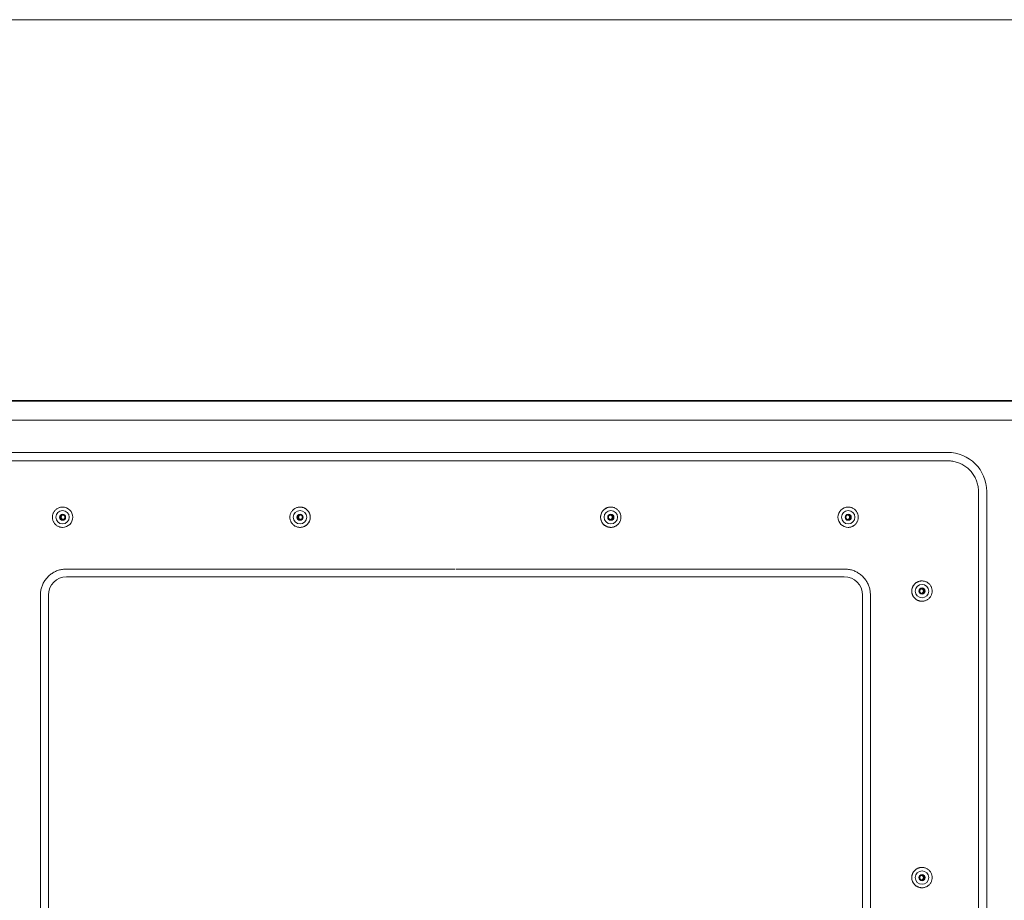
# Model space of a CAD drawing. Units: inches. Extents: x -271 to 349, y -137 to 137.
# Drawn here: x -120 to -107, y -99 to -87 of the extents above; entities that cross this region are included whole.
import ezdxf

# ---------------------------------------------------------------- set-up
doc = ezdxf.new("R2010")
doc.units = ezdxf.units.IN
doc.header["$MEASUREMENT"] = 0
doc.layers.add('Unnamed [1.1]', color=7, linetype='Continuous', lineweight=0)
doc.layers.add('Unnamed [1]', color=7, linetype='Continuous', lineweight=0)

msp = doc.modelspace()

# ---------------------------------------------------------------- linework, layer by layer
at = {"layer": 'Unnamed [1.1]', "color": 18, "linetype": 'Continuous', "lineweight": 0, "true_color": 0x000000}
for p, q in [((-113.9856683, -92.5612738), (-120.5033812, -92.5612738)), ((-107.4467627, -92.5612738), (-113.9649808, -92.5612738)), ((-113.980326, -92.6739889), (-120.5069416, -92.6739889)), ((-107.4432023, -92.6739889), (-113.9703231, -92.6739889)), ((-107.038121, -106.1430925), (-107.038121, -93.0790925)), ((-106.9289724, -106.1430925), (-106.9289724, -93.0790925)), ((-119.1835384, -93.2860975), (-119.1841812, -93.2860975)), ((-116.0341702, -93.2860975), (-116.034811, -93.2860975)), ((-111.915205, -93.2860975), (-111.9145641, -93.2860975)), ((-108.7671099, -93.2860975), (-108.766468, -93.2860975)), ((-119.216085, -93.4210971), (-119.2035324, -93.4200971)), ((-116.0667157, -93.4210971), (-116.0541631, -93.4200971)), ((-119.1841812, -93.5560979), (-119.1835384, -93.5560979)), ((-116.034811, -93.5560979), (-116.0341702, -93.5560979)), ((-111.9145641, -93.5560979), (-111.915205, -93.5560979)), ((-108.766468, -93.5560979), (-108.7671099, -93.5560979)), ((-119.1330169, -94.108196), (-113.980326, -94.108196)), ((-108.816127, -94.108196), (-113.9703231, -94.108196)), ((-119.1313414, -94.2114777), (-113.98284, -94.2114777)), ((-113.967809, -94.2114777), (-108.8178025, -94.2114777)), ((-107.7880335, -94.266097), (-107.7873917, -94.266097)), ((-119.4778945, -104.7700925), (-119.4778945, -94.4530925)), ((-119.3729429, -94.4530925), (-119.3729429, -104.7700925)), ((-108.576201, -104.7700925), (-108.576201, -94.4530925)), ((-108.4712495, -94.4530925), (-108.4712495, -104.7700925)), ((-107.7873917, -94.5360975), (-107.7880335, -94.5360975)), ((-107.7880335, -98.0660972), (-107.7873917, -98.0660972)), ((-107.7873917, -98.3360967), (-107.7880335, -98.3360967))]:
    msp.add_line(p, q, dxfattribs=at)
at = {"layer": 'Unnamed [1.1]', "color": 18, "linetype": 'Continuous', "lineweight": 0, "true_color": 0x000000, "extrusion": (0, 0, -1)}
for points in [[(107.038121, -93.0790925), (107.0384399, -93.0630123), (107.039392, -93.047015), (107.0409702, -93.0311178), (107.0431674, -93.0153375), (107.0459767, -92.9996913), (107.049391, -92.984196), (107.0534032, -92.9688688), (107.0580062, -92.9537266), (107.0631931, -92.9387864), (107.0689568, -92.9240652), (107.0752902, -92.90958), (107.0821863, -92.8953479), (107.0896381, -92.8813858), (107.0976385, -92.8677108), (107.1061804, -92.8543398), (107.1152568, -92.8412899), (107.1248606, -92.8285781), (107.1349849, -92.8162213), (107.1456226, -92.8042366), (107.1567665, -92.792641), (107.1683615, -92.7814964), (107.1803455, -92.7708582), (107.1927016, -92.7607334), (107.2054128, -92.751129), (107.218462, -92.7420521), (107.2318322, -92.7335097), (107.2455065, -92.7255089), (107.2594678, -92.7180567), (107.2736991, -92.7111602), (107.2881835, -92.7048265), (107.3029039, -92.6990625), (107.3178433, -92.6938753), (107.3329847, -92.689272), (107.3483111, -92.6852596), (107.3638055, -92.6818451), (107.3794509, -92.6790357), (107.3952303, -92.6768383), (107.4111266, -92.67526), (107.427123, -92.6743079), (107.4432023, -92.6739889)], [(115.8991928, -93.4210977), (115.8994582, -93.414475), (115.9000385, -93.4078674), (115.9009292, -93.4012904), (115.9021259, -93.3947595), (115.9036242, -93.3882903), (115.9054195, -93.3818983), (115.9075073, -93.3755989), (115.9098833, -93.3694078), (115.9125429, -93.3633404), (115.9154816, -93.3574123), (115.918695, -93.351639), (115.9221787, -93.346036), (115.9259281, -93.3406188), (115.9299387, -93.3354029), (115.9342062, -93.3304039), (115.938726, -93.3256373), (115.9434918, -93.3211167), (115.9484899, -93.3168486), (115.9537049, -93.3128373), (115.9591211, -93.3090873), (115.9647232, -93.305603), (115.9704955, -93.3023891), (115.9764226, -93.2994499), (115.982489, -93.2967898), (115.988679, -93.2944135), (115.9949773, -93.2923253), (116.0013682, -93.2905297), (116.0078363, -93.2890312), (116.0143661, -93.2878343), (116.020942, -93.2869433), (116.0275485, -93.2863629), (116.0341702, -93.2860975)], [(111.9145641, -93.5560971), (111.9057208, -93.5557935), (111.8969217, -93.5548931), (111.8882018, -93.5534111), (111.8795962, -93.5513629), (111.8711398, -93.5487638), (111.8628679, -93.545629), (111.8548153, -93.5419741), (111.8470172, -93.5378141), (111.8395085, -93.5331646), (111.8323244, -93.5280408), (111.8254999, -93.5224579), (111.81907, -93.5164314), (111.8130664, -93.50998), (111.8075073, -93.503136), (111.8024077, -93.4959351), (111.7977824, -93.4884132), (111.7936463, -93.4806059), (111.7900143, -93.472549), (111.7869013, -93.4642782), (111.7843221, -93.4558293), (111.7822917, -93.4472381), (111.7808249, -93.4385402), (111.7799367, -93.4297715), (111.7796418, -93.4209677), (111.7799503, -93.4121644), (111.7808519, -93.4033976), (111.7823315, -93.3947029), (111.784374, -93.3861161), (111.7869643, -93.3776731), (111.7900872, -93.3694094), (111.7937275, -93.361361), (111.7978702, -93.3535635), (111.8025001, -93.3460527), (111.8076021, -93.3388645), (111.8131609, -93.3320345), (111.8191616, -93.3255985), (111.8255858, -93.3195889), (111.8324021, -93.3140239), (111.8395763, -93.3089183), (111.8470738, -93.3042872), (111.8548603, -93.3001452), (111.8629013, -93.2965073), (111.8711624, -93.2933883), (111.8796092, -93.2908031), (111.8882071, -93.2887665), (111.8969219, -93.2872934), (111.905719, -93.2863986), (111.9145641, -93.2860971)], [(108.766468, -93.5560971), (108.7576247, -93.5557935), (108.7488256, -93.5548931), (108.7401057, -93.5534111), (108.7315001, -93.5513628), (108.7230438, -93.5487637), (108.7147718, -93.545629), (108.7067193, -93.541974), (108.6989211, -93.5378141), (108.6914125, -93.5331646), (108.6842284, -93.5280407), (108.6774039, -93.5224579), (108.670974, -93.5164314), (108.6649704, -93.50998), (108.6594113, -93.503136), (108.6543117, -93.4959351), (108.6496864, -93.4884131), (108.6455503, -93.4806058), (108.6419183, -93.4725489), (108.6388053, -93.4642782), (108.6362262, -93.4558293), (108.6341958, -93.4472381), (108.632729, -93.4385402), (108.6318407, -93.4297715), (108.6315459, -93.4209676), (108.6318543, -93.4121644), (108.6327559, -93.4033976), (108.6342356, -93.3947029), (108.6362781, -93.3861161), (108.6388683, -93.3776731), (108.6419912, -93.3694094), (108.6456316, -93.361361), (108.6497742, -93.3535635), (108.6544041, -93.3460528), (108.6595061, -93.3388645), (108.665065, -93.3320345), (108.6710657, -93.3255986), (108.6774898, -93.3195889), (108.6843062, -93.3140239), (108.6914803, -93.3089184), (108.6989779, -93.3042872), (108.7067643, -93.3001452), (108.7148053, -93.2965073), (108.7230664, -93.2933883), (108.7315131, -93.2908031), (108.7401111, -93.2887665), (108.7488259, -93.2872934), (108.757623, -93.2863986), (108.7664681, -93.2860971)], [(119.1848412, -93.4523477), (119.1823944, -93.4522051), (119.1799686, -93.4518642), (119.1775765, -93.451333), (119.1752304, -93.4506198), (119.1729429, -93.4497326), (119.1707266, -93.4486796), (119.1685939, -93.4474688), (119.1665575, -93.4461084), (119.1646297, -93.4446065), (119.1628231, -93.4429712), (119.1611503, -93.4412106), (119.1596237, -93.4393329), (119.1582559, -93.4373461), (119.1570595, -93.4352584), (119.1560468, -93.4330779), (119.155228, -93.430814), (119.1546025, -93.428481), (119.1541677, -93.4260947), (119.1539205, -93.4236708), (119.1538581, -93.4212248), (119.1539776, -93.4187725), (119.154276, -93.4163296), (119.1547506, -93.4139117), (119.1553983, -93.4115344), (119.1562164, -93.4092136), (119.1572019, -93.4069648), (119.1583519, -93.4048037), (119.1596635, -93.402746), (119.1611339, -93.4008074), (119.1627601, -93.3990035), (119.1645372, -93.3973481), (119.1664516, -93.3958469), (119.1684878, -93.3945037), (119.1706301, -93.3933224), (119.1728631, -93.3923068), (119.175171, -93.3914607), (119.1775384, -93.3907879), (119.1799496, -93.3902923), (119.1823891, -93.3899776), (119.1848412, -93.3898477)], [(116.035471, -93.4523477), (116.0330242, -93.4522049), (116.0305986, -93.4518638), (116.0282065, -93.4513325), (116.0258606, -93.4506192), (116.0235732, -93.4497319), (116.021357, -93.4486788), (116.0192245, -93.447468), (116.0171881, -93.4461076), (116.0152605, -93.4446057), (116.0134541, -93.4429704), (116.0117814, -93.4412099), (116.0102549, -93.4393322), (116.0088873, -93.4373455), (116.0076909, -93.4352579), (116.0066783, -93.4330775), (116.0058595, -93.4308136), (116.0052342, -93.4284808), (116.0047994, -93.4260946), (116.0045522, -93.4236707), (116.0044898, -93.4212248), (116.0046093, -93.4187726), (116.0049077, -93.4163298), (116.0053822, -93.4139119), (116.0060299, -93.4115348), (116.0068479, -93.409214), (116.0078333, -93.4069653), (116.0089832, -93.4048043), (116.0102948, -93.4027467), (116.011765, -93.4008081), (116.0133911, -93.3990042), (116.015168, -93.3973488), (116.0170823, -93.3958476), (116.0191184, -93.3945044), (116.0212606, -93.3933231), (116.0234934, -93.3923074), (116.0258012, -93.3914613), (116.0281685, -93.3907884), (116.0305796, -93.3902926), (116.0330189, -93.3899778), (116.035471, -93.3898477)], [(115.8991928, -93.4210977), (115.8994582, -93.4277204), (115.9000385, -93.4343281), (115.9009293, -93.4409052), (115.9021261, -93.4474362), (115.9036244, -93.4539055), (115.9054198, -93.4602976), (115.9075077, -93.4665971), (115.9098837, -93.4727883), (115.9125434, -93.4788557), (115.9154822, -93.4847838), (115.9186956, -93.4905571), (115.9221793, -93.49616), (115.9259288, -93.5015769), (115.9299395, -93.5067924), (115.9342069, -93.511791), (115.9387267, -93.516557), (115.9434926, -93.5210768), (115.9484907, -93.5253442), (115.9537056, -93.5293547), (115.9591219, -93.5331038), (115.9647239, -93.5365872), (115.9704962, -93.5398003), (115.9764233, -93.5427389), (115.9824895, -93.5453984), (115.9886795, -93.5477745), (115.9949777, -93.5498627), (116.0013686, -93.5516585), (116.0078366, -93.5531576), (116.0143663, -93.5543555), (116.0209422, -93.5552478), (116.0275486, -93.5558301), (116.0341702, -93.5560979)], [(111.9201736, -93.3904829), (111.9181129, -93.3910371), (111.9161002, -93.3917334), (111.9141419, -93.3925652), (111.9122441, -93.393526), (111.9104131, -93.3946092), (111.9086551, -93.3958083), (111.9069764, -93.3971166), (111.9053831, -93.3985278), (111.9038815, -93.4000351), (111.9024777, -93.4016322), (111.9011782, -93.4033124), (111.8999889, -93.4050692), (111.8989163, -93.406896), (111.8979664, -93.4087863), (111.8971456, -93.4107335), (111.8964601, -93.4127312), (111.895916, -93.4147727), (111.8955196, -93.4168516), (111.8952772, -93.4189611), (111.8951949, -93.421095), (111.8952769, -93.4232287), (111.8955192, -93.4253381), (111.8959154, -93.4274167), (111.8964593, -93.4294579), (111.8971448, -93.4314552), (111.8979655, -93.4334021), (111.8989152, -93.435292), (111.8999878, -93.4371185), (111.9011769, -93.438875), (111.9024764, -93.440555), (111.90388, -93.442152), (111.9053815, -93.4436594), (111.9069747, -93.4450708), (111.9086533, -93.4463795), (111.9104111, -93.4475792), (111.9122418, -93.4486632), (111.9141393, -93.4496251), (111.9160973, -93.4504583), (111.9181095, -93.4511563), (111.9201698, -93.4517126)], [(108.7720766, -93.3904829), (108.7700159, -93.3910374), (108.7680033, -93.3917339), (108.7660451, -93.3925659), (108.7641474, -93.3935268), (108.7623165, -93.3946101), (108.7605586, -93.3958092), (108.75888, -93.3971176), (108.7572868, -93.3985288), (108.7557853, -93.4000362), (108.7543817, -93.4016333), (108.7530822, -93.4033135), (108.7518931, -93.4050703), (108.7508206, -93.4068971), (108.7498709, -93.4087874), (108.7490502, -93.4107346), (108.7483648, -93.4127323), (108.7478208, -93.4147738), (108.7474245, -93.4168526), (108.7471822, -93.4189623), (108.7471, -93.4210961), (108.7471821, -93.4232299), (108.7474244, -93.4253394), (108.7478207, -93.427418), (108.7483646, -93.4294592), (108.7490501, -93.4314565), (108.7498708, -93.4334034), (108.7508205, -93.4352933), (108.751893, -93.4371198), (108.7530821, -93.4388762), (108.7543816, -93.4405562), (108.7557851, -93.4421531), (108.7572866, -93.4436605), (108.7588797, -93.4450717), (108.7605582, -93.4463804), (108.762316, -93.44758), (108.7641467, -93.4486639), (108.7660441, -93.4496256), (108.7680021, -93.4504586), (108.7700144, -93.4511565), (108.7720747, -93.4517126)], [(108.816127, -94.108196), (108.8024374, -94.1084675), (108.7888185, -94.1092782), (108.7752846, -94.1106219), (108.7618504, -94.1124927), (108.7485303, -94.1148846), (108.7353387, -94.1177916), (108.7222901, -94.1212077), (108.709399, -94.1251268), (108.6966799, -94.1295431), (108.6841473, -94.1344504), (108.6718157, -94.1398429), (108.6596994, -94.1457144), (108.647813, -94.152059), (108.6361711, -94.1588707), (108.6247879, -94.1661435), (108.6136781, -94.1738714), (108.6028561, -94.1820484), (108.5923364, -94.1906684), (108.5821335, -94.1997256), (108.5722618, -94.2092138), (108.562774, -94.2190861), (108.5537174, -94.2292896), (108.5450978, -94.2398099), (108.5369212, -94.2506325), (108.5291938, -94.2617429), (108.5219214, -94.2731267), (108.51511, -94.2847693), (108.5087658, -94.2966563), (108.5028946, -94.3087732), (108.4975024, -94.3211056), (108.4925954, -94.3336389), (108.4881794, -94.3463586), (108.4842604, -94.3592504), (108.4808445, -94.3722997), (108.4779377, -94.385492), (108.4755459, -94.3988129), (108.4736752, -94.4122479), (108.4723316, -94.4257824), (108.471521, -94.4394021), (108.4712495, -94.4530925)], [(107.7873917, -94.5360971), (107.7785484, -94.5357935), (107.7697493, -94.5348931), (107.7610294, -94.5334111), (107.7524237, -94.5313629), (107.7439674, -94.5287637), (107.7356955, -94.525629), (107.7276429, -94.521974), (107.7198448, -94.5178141), (107.7123361, -94.5131646), (107.705152, -94.5080407), (107.6983275, -94.5024579), (107.6918976, -94.4964314), (107.685894, -94.48998), (107.6803349, -94.483136), (107.6752353, -94.4759351), (107.67061, -94.4684132), (107.6664739, -94.4606058), (107.6628419, -94.4525489), (107.6597289, -94.4442782), (107.6571498, -94.4358293), (107.6551194, -94.4272381), (107.6536526, -94.4185402), (107.6527643, -94.4097715), (107.6524695, -94.4009676), (107.6527779, -94.3921644), (107.6536796, -94.3833976), (107.6551592, -94.3747029), (107.6572017, -94.3661161), (107.6597919, -94.357673), (107.6629148, -94.3494094), (107.6665552, -94.341361), (107.6706979, -94.3335635), (107.6753277, -94.3260528), (107.6804297, -94.3188645), (107.6859886, -94.3120345), (107.6919893, -94.3055986), (107.6984134, -94.2995889), (107.7052298, -94.2940239), (107.7124039, -94.2889183), (107.7199015, -94.2842872), (107.727688, -94.2801452), (107.735729, -94.2765073), (107.74399, -94.2733883), (107.7524368, -94.2708031), (107.7610347, -94.2687665), (107.7697495, -94.2672934), (107.7785466, -94.2663986), (107.7873917, -94.2660971)], [(107.7930002, -94.3704824), (107.7909395, -94.3710369), (107.788927, -94.3717334), (107.7869687, -94.3725653), (107.7850711, -94.3735263), (107.7832402, -94.3746096), (107.7814823, -94.3758087), (107.7798037, -94.3771172), (107.7782105, -94.3785284), (107.776709, -94.3800359), (107.7753054, -94.381633), (107.7740059, -94.3833132), (107.7728168, -94.38507), (107.7717443, -94.3868969), (107.7707946, -94.3887872), (107.7699739, -94.3907345), (107.7692884, -94.3927322), (107.7687444, -94.3947738), (107.7683481, -94.3968526), (107.7681058, -94.3989622), (107.7680236, -94.4010961), (107.7681057, -94.4032298), (107.768348, -94.4053392), (107.7687442, -94.4074177), (107.7692882, -94.4094587), (107.7699737, -94.4114558), (107.7707944, -94.4134025), (107.7717442, -94.4152922), (107.7728168, -94.4171184), (107.7740059, -94.4188747), (107.7753054, -94.4205544), (107.7767091, -94.4221512), (107.7782105, -94.4236584), (107.7798037, -94.4250696), (107.7814822, -94.4263783), (107.78324, -94.4275779), (107.7850707, -94.4286619), (107.7869681, -94.4296239), (107.788926, -94.4304572), (107.7909381, -94.4311555), (107.7929983, -94.4317121)], [(107.7930002, -98.1704816), (107.7909398, -98.1710372), (107.7889274, -98.1717345), (107.7869693, -98.1725672), (107.7850718, -98.1735286), (107.7832409, -98.1746122), (107.7814831, -98.1758116), (107.7798045, -98.1771201), (107.7782113, -98.1785313), (107.7767097, -98.1800386), (107.7753061, -98.1816355), (107.7740065, -98.1833154), (107.7728173, -98.1850719), (107.7717447, -98.1868984), (107.7707949, -98.1887884), (107.7699741, -98.1907354), (107.7692886, -98.1927327), (107.7687445, -98.194774), (107.7683482, -98.1968527), (107.7681058, -98.1989622), (107.7680236, -98.201096), (107.7681057, -98.2032298), (107.768348, -98.2053393), (107.7687442, -98.207418), (107.7692881, -98.2094593), (107.7699735, -98.2114567), (107.7707942, -98.2134038), (107.7717439, -98.2152938), (107.7728163, -98.2171204), (107.7740054, -98.218877), (107.7753048, -98.220557), (107.7767084, -98.222154), (107.7782098, -98.2236613), (107.7798029, -98.2250726), (107.7814815, -98.2263812), (107.7832392, -98.2275806), (107.78507, -98.2286643), (107.7869675, -98.2296257), (107.7889255, -98.2304584), (107.7909379, -98.2311558), (107.7929983, -98.2317113)], [(107.7873917, -98.3360971), (107.7785484, -98.3357935), (107.7697493, -98.3348931), (107.7610294, -98.3334111), (107.7524237, -98.3313629), (107.7439674, -98.3287637), (107.7356955, -98.325629), (107.7276429, -98.321974), (107.7198448, -98.3178141), (107.7123361, -98.3131646), (107.705152, -98.3080407), (107.6983275, -98.3024579), (107.6918976, -98.2964314), (107.685894, -98.28998), (107.6803349, -98.283136), (107.6752353, -98.2759351), (107.67061, -98.2684132), (107.6664739, -98.2606058), (107.6628419, -98.2525489), (107.6597289, -98.2442782), (107.6571498, -98.2358293), (107.6551194, -98.2272381), (107.6536526, -98.2185402), (107.6527643, -98.2097715), (107.6524695, -98.2009676), (107.6527779, -98.1921644), (107.6536796, -98.1833976), (107.6551592, -98.1747029), (107.6572017, -98.1661161), (107.6597919, -98.157673), (107.6629148, -98.1494094), (107.6665552, -98.141361), (107.6706979, -98.1335635), (107.6753277, -98.1260528), (107.6804297, -98.1188645), (107.6859886, -98.1120345), (107.6919893, -98.1055986), (107.6984134, -98.0995889), (107.7052298, -98.0940239), (107.7124039, -98.0889183), (107.7199015, -98.0842872), (107.727688, -98.0801452), (107.735729, -98.0765073), (107.74399, -98.0733883), (107.7524368, -98.0708031), (107.7610347, -98.0687665), (107.7697495, -98.0672934), (107.7785466, -98.0663986), (107.7873917, -98.0660971)]]:
    msp.add_lwpolyline(points, dxfattribs=at)
at = {"layer": 'Unnamed [1.1]', "color": 18, "linetype": 'Continuous', "lineweight": 0, "true_color": 0x000000}
for points in [[(-119.1841812, -93.2860971), (-119.1930171, -93.2863995), (-119.2018089, -93.2872967), (-119.2105216, -93.2887736), (-119.2191204, -93.2908152), (-119.2275703, -93.2934066), (-119.2358365, -93.2965326), (-119.243884, -93.3001785), (-119.251678, -93.304329), (-119.2591836, -93.3089692), (-119.2663659, -93.3140842), (-119.2731899, -93.3196588), (-119.2796208, -93.3256782), (-119.285627, -93.3321238), (-119.2911901, -93.3389632), (-119.2962949, -93.3461607), (-119.3009265, -93.3536803), (-119.3050696, -93.3614864), (-119.3087092, -93.369543), (-119.3118303, -93.3778143), (-119.3144176, -93.3862644), (-119.3164561, -93.3948577), (-119.3179307, -93.4035581), (-119.3188263, -93.41233), (-119.3191277, -93.4211374), (-119.3188251, -93.4299446), (-119.3179283, -93.4387156), (-119.3164526, -93.4474148), (-119.3144132, -93.4560063), (-119.311825, -93.4644543), (-119.3087034, -93.4727229), (-119.3050633, -93.4807765), (-119.30092, -93.488579), (-119.2962886, -93.4960949), (-119.2911842, -93.5032881), (-119.285622, -93.510123), (-119.279617, -93.5165637), (-119.2731877, -93.5225778), (-119.2663657, -93.5281471), (-119.2591855, -93.5332567), (-119.2516819, -93.5378915), (-119.2438897, -93.5420369), (-119.2358437, -93.5456778), (-119.2275785, -93.5487994), (-119.2191289, -93.5513868), (-119.2105296, -93.5534252), (-119.2018154, -93.5548996), (-119.193021, -93.5557952), (-119.1841812, -93.5560971)], [(-116.034811, -93.2860971), (-116.043647, -93.2863994), (-116.0524388, -93.2872965), (-116.0611515, -93.2887734), (-116.0697504, -93.290815), (-116.0782003, -93.2934063), (-116.0864666, -93.2965324), (-116.0945142, -93.3001782), (-116.1023082, -93.3043287), (-116.1098138, -93.3089689), (-116.1169961, -93.3140839), (-116.1238202, -93.3196585), (-116.1302512, -93.3256779), (-116.1362574, -93.3321235), (-116.1418205, -93.3389629), (-116.1469254, -93.3461604), (-116.151557, -93.3536801), (-116.1557002, -93.3614862), (-116.1593398, -93.3695428), (-116.1624609, -93.3778141), (-116.1650482, -93.3862643), (-116.1670867, -93.3948576), (-116.1685613, -93.4035581), (-116.1694569, -93.41233), (-116.1697584, -93.4211374), (-116.1694557, -93.4299446), (-116.168559, -93.4387157), (-116.1670833, -93.4474149), (-116.1650438, -93.4560064), (-116.1624556, -93.4644545), (-116.1593339, -93.4727231), (-116.1556939, -93.4807767), (-116.1515505, -93.4885793), (-116.1469191, -93.4960951), (-116.1418146, -93.5032884), (-116.1362524, -93.5101233), (-116.1302474, -93.516564), (-116.1238181, -93.5225781), (-116.1169959, -93.5281474), (-116.1098157, -93.5332569), (-116.1023121, -93.5378918), (-116.0945199, -93.5420371), (-116.0864738, -93.545678), (-116.0782085, -93.5487996), (-116.0697589, -93.551387), (-116.0611596, -93.5534254), (-116.0524453, -93.5548997), (-116.0436509, -93.5557953), (-116.034811, -93.5560971)], [(-112.0501842, -93.4210977), (-112.0499165, -93.414475), (-112.0493344, -93.4078674), (-112.0484422, -93.4012904), (-112.0472445, -93.3947596), (-112.0457457, -93.3882904), (-112.0439501, -93.3818984), (-112.0418622, -93.3755991), (-112.0394865, -93.369408), (-112.0368274, -93.3633406), (-112.0338893, -93.3574125), (-112.0306765, -93.3516392), (-112.0271937, -93.3460362), (-112.0234451, -93.340619), (-112.0194353, -93.3354031), (-112.0151685, -93.3304041), (-112.0106494, -93.3256375), (-112.0058841, -93.3211169), (-112.0008863, -93.3168488), (-111.9956716, -93.3128374), (-111.9902555, -93.3090874), (-111.9846535, -93.3056032), (-111.9788811, -93.3023892), (-111.9729539, -93.29945), (-111.9668875, -93.29679), (-111.9606972, -93.2944136), (-111.9543988, -93.2923254), (-111.9480076, -93.2905298), (-111.9415393, -93.2890313), (-111.9350094, -93.2878343), (-111.9284333, -93.2869434), (-111.9218267, -93.2863629), (-111.915205, -93.2860975)], [(-119.176136, -93.4511098), (-119.1782323, -93.4507183), (-119.1802919, -93.4501817), (-119.182308, -93.449506), (-119.1842739, -93.4486974), (-119.186183, -93.4477619), (-119.1880285, -93.4467053), (-119.1898037, -93.4455338), (-119.191502, -93.4442533), (-119.1931165, -93.4428699), (-119.1946406, -93.4413895), (-119.1960676, -93.4398183), (-119.1973907, -93.4381621), (-119.1986033, -93.436427), (-119.1996987, -93.434619), (-119.2006701, -93.4327441), (-119.2015108, -93.4308084), (-119.2022142, -93.4288178), (-119.2027735, -93.4267784), (-119.2031819, -93.4246961), (-119.2034329, -93.422577), (-119.2035203, -93.4204448), (-119.2034463, -93.4183242), (-119.2032166, -93.4162221), (-119.2028369, -93.4141455), (-119.2023128, -93.4121014), (-119.2016501, -93.4100966), (-119.2008543, -93.4081384), (-119.1999313, -93.4062335), (-119.1988866, -93.4043891), (-119.197726, -93.402612), (-119.1964551, -93.4009093), (-119.1950796, -93.3992879), (-119.1936052, -93.3977549), (-119.1920376, -93.3963173), (-119.1903824, -93.3949819), (-119.1886454, -93.3937558), (-119.1868322, -93.3926461), (-119.1849484, -93.3916595), (-119.1829998, -93.3908033), (-119.1809921, -93.3900842)], [(-116.0267658, -93.4511098), (-116.0288622, -93.4507185), (-116.0309217, -93.4501821), (-116.0329378, -93.4495067), (-116.0349038, -93.4486982), (-116.0368128, -93.4477628), (-116.0386583, -93.4467063), (-116.0404335, -93.4455348), (-116.0421317, -93.4442544), (-116.0437462, -93.4428709), (-116.0452703, -93.4413906), (-116.0466972, -93.4398193), (-116.0480203, -93.4381631), (-116.0492329, -93.4364279), (-116.0503283, -93.4346199), (-116.0512997, -93.432745), (-116.0521404, -93.4308092), (-116.0528438, -93.4288185), (-116.0534031, -93.4267791), (-116.0538116, -93.4246968), (-116.0540627, -93.4225776), (-116.0541501, -93.4204455), (-116.0540762, -93.418325), (-116.0538466, -93.4162231), (-116.0534669, -93.4141466), (-116.0529429, -93.4121027), (-116.0522802, -93.4100982), (-116.0514845, -93.4081401), (-116.0505616, -93.4062355), (-116.049517, -93.4043912), (-116.0483564, -93.4026143), (-116.0470856, -93.4009118), (-116.0457102, -93.3992905), (-116.0442359, -93.3977575), (-116.0426684, -93.3963198), (-116.0410134, -93.3949843), (-116.0392765, -93.393758), (-116.0374634, -93.3926479), (-116.0355798, -93.3916609), (-116.0336314, -93.390804), (-116.0316238, -93.3900842)], [(-112.0501842, -93.4210977), (-112.0499165, -93.4277204), (-112.0493343, -93.434328), (-112.0484421, -93.4409051), (-112.0472443, -93.4474361), (-112.0457454, -93.4539054), (-112.0439498, -93.4602975), (-112.0418619, -93.466597), (-112.0394861, -93.4727881), (-112.0368269, -93.4788555), (-112.0338887, -93.4847836), (-112.0306759, -93.4905569), (-112.027193, -93.4961598), (-112.0234444, -93.5015767), (-112.0194345, -93.5067922), (-112.0151678, -93.5117908), (-112.0106486, -93.5165568), (-112.0058833, -93.5210767), (-112.0008855, -93.525344), (-111.9956708, -93.5293545), (-111.9902547, -93.5331036), (-111.9846527, -93.536587), (-111.9788804, -93.5398002), (-111.9729533, -93.5427388), (-111.9668869, -93.5453983), (-111.9606967, -93.5477744), (-111.9543983, -93.5498626), (-111.9480072, -93.5516584), (-111.941539, -93.5531576), (-111.9350091, -93.5543555), (-111.9284332, -93.5552478), (-111.9218266, -93.5558301), (-111.915205, -93.5560979)], [(-111.9139042, -93.3898477), (-111.916351, -93.3899863), (-111.9187768, -93.3903242), (-111.921169, -93.3908531), (-111.9235151, -93.3915649), (-111.9258026, -93.3924513), (-111.928019, -93.3935042), (-111.9301517, -93.3947154), (-111.9321882, -93.3960766), (-111.934116, -93.3975797), (-111.9359225, -93.3992164), (-111.9375954, -93.4009787), (-111.9391219, -93.4028581), (-111.9404897, -93.4048467), (-111.9416861, -93.4069361), (-111.9426987, -93.4091182), (-111.9435176, -93.4113835), (-111.9441429, -93.4137175), (-111.9445777, -93.4161047), (-111.9448249, -93.4185294), (-111.9448872, -93.4209759), (-111.9447677, -93.4234284), (-111.9444692, -93.4258714), (-111.9439946, -93.4282892), (-111.9433468, -93.430666), (-111.9425287, -93.4329863), (-111.9415431, -93.4352344), (-111.9403931, -93.4373945), (-111.9390814, -93.439451), (-111.937611, -93.4413883), (-111.9359848, -93.4431907), (-111.9342077, -93.4448444), (-111.9322933, -93.4463439), (-111.9302572, -93.4476855), (-111.9281148, -93.4488656), (-111.9258819, -93.4498803), (-111.923574, -93.4507262), (-111.9212067, -93.4513996), (-111.9187956, -93.4518967), (-111.9163562, -93.452214), (-111.9139042, -93.4523477)], [(-108.7658091, -93.3898477), (-108.7682558, -93.3899864), (-108.7706816, -93.3903244), (-108.7730737, -93.3908534), (-108.7754197, -93.3915653), (-108.777707, -93.3924518), (-108.7799233, -93.3935048), (-108.7820558, -93.394716), (-108.7840922, -93.3960773), (-108.7860199, -93.3975804), (-108.7878263, -93.3992171), (-108.789499, -93.4009794), (-108.7910254, -93.4028588), (-108.7923931, -93.4048474), (-108.7935894, -93.4069367), (-108.794602, -93.4091187), (-108.7954207, -93.4113839), (-108.796046, -93.4137179), (-108.7964808, -93.416105), (-108.7967279, -93.4185296), (-108.7967903, -93.4209759), (-108.7966708, -93.4234283), (-108.7963723, -93.4258712), (-108.7958977, -93.4282889), (-108.79525, -93.4306656), (-108.7944319, -93.4329858), (-108.7934465, -93.4352337), (-108.7922965, -93.4373938), (-108.790985, -93.4394503), (-108.7895147, -93.4413875), (-108.7878886, -93.4431899), (-108.7861116, -93.4448436), (-108.7841974, -93.4463432), (-108.7821613, -93.4476848), (-108.7800191, -93.4488649), (-108.7777863, -93.4498798), (-108.7754785, -93.4507258), (-108.7731113, -93.4513992), (-108.7707003, -93.4518965), (-108.768261, -93.4522139), (-108.7658091, -93.4523477)], [(-119.4778945, -94.4530925), (-119.4776229, -94.4394021), (-119.4768123, -94.4257824), (-119.4754687, -94.4122479), (-119.473598, -94.3988129), (-119.4712062, -94.385492), (-119.4682994, -94.3722997), (-119.4648835, -94.3592504), (-119.4609646, -94.3463586), (-119.4565486, -94.3336389), (-119.4516415, -94.3211056), (-119.4462493, -94.3087732), (-119.4403781, -94.2966563), (-119.4340339, -94.2847693), (-119.4272225, -94.2731267), (-119.4199502, -94.2617429), (-119.4122227, -94.2506325), (-119.4040462, -94.2398099), (-119.3954266, -94.2292896), (-119.3863699, -94.2190861), (-119.3768822, -94.2092138), (-119.3670105, -94.1997256), (-119.3568075, -94.1906684), (-119.3462878, -94.1820484), (-119.3354658, -94.1738714), (-119.324356, -94.1661435), (-119.3129729, -94.1588707), (-119.3013309, -94.152059), (-119.2894445, -94.1457144), (-119.2773283, -94.1398429), (-119.2649966, -94.1344504), (-119.252464, -94.1295431), (-119.2397449, -94.1251268), (-119.2268538, -94.1212077), (-119.2138053, -94.1177916), (-119.2006137, -94.1148846), (-119.1872935, -94.1124927), (-119.1738593, -94.1106219), (-119.1603255, -94.1092782), (-119.1467065, -94.1084675), (-119.1330169, -94.108196)], [(-107.9230108, -94.4010973), (-107.9227443, -94.3944746), (-107.922163, -94.387867), (-107.9212716, -94.3812901), (-107.9200743, -94.3747593), (-107.9185758, -94.3682902), (-107.9167803, -94.3618983), (-107.9146925, -94.3555991), (-107.9123166, -94.349408), (-107.9096573, -94.3433408), (-107.9067188, -94.3374128), (-107.9035058, -94.3316395), (-107.9000226, -94.3260365), (-107.8962736, -94.3206194), (-107.8922634, -94.3154036), (-107.8879963, -94.3104046), (-107.8834769, -94.305638), (-107.8787114, -94.3011174), (-107.8737135, -94.2968491), (-107.8684987, -94.2928377), (-107.8630826, -94.2890876), (-107.8574806, -94.2856033), (-107.8517083, -94.2823892), (-107.8457812, -94.2794498), (-107.8397149, -94.2767897), (-107.8335248, -94.2744132), (-107.8272265, -94.2723249), (-107.8208356, -94.2705293), (-107.8143674, -94.2690307), (-107.8078376, -94.2678337), (-107.8012616, -94.2669428), (-107.7946551, -94.2663624), (-107.7880335, -94.266097)], [(-107.9230108, -94.4010973), (-107.9227443, -94.40772), (-107.922163, -94.4143276), (-107.9212716, -94.4209047), (-107.9200744, -94.4274356), (-107.9185758, -94.433905), (-107.9167804, -94.4402971), (-107.9146925, -94.4465965), (-107.9123167, -94.4527877), (-107.9096574, -94.4588551), (-107.9067189, -94.4647832), (-107.9035059, -94.4705565), (-107.9000227, -94.4761594), (-107.8962737, -94.4815763), (-107.8922635, -94.4867919), (-107.8879964, -94.4917904), (-107.883477, -94.4965565), (-107.8787115, -94.5010763), (-107.8737135, -94.5053437), (-107.8684987, -94.5093542), (-107.8630826, -94.5131033), (-107.8574806, -94.5165867), (-107.8517083, -94.5197999), (-107.8457812, -94.5227385), (-107.8397148, -94.5253981), (-107.8335247, -94.5277741), (-107.8272264, -94.5298623), (-107.8208354, -94.5316582), (-107.8143673, -94.5331573), (-107.8078375, -94.5343552), (-107.8012616, -94.5352475), (-107.7946551, -94.5358297), (-107.7880335, -94.5360975)], [(-107.7867327, -94.3698473), (-107.7891794, -94.3699897), (-107.7916051, -94.3703304), (-107.7939973, -94.3708614), (-107.7963433, -94.3715744), (-107.7986307, -94.3724614), (-107.8008469, -94.3735143), (-107.8029795, -94.374725), (-107.8050159, -94.3760853), (-107.8069436, -94.3775872), (-107.8087501, -94.3792224), (-107.8104228, -94.380983), (-107.8119492, -94.3828608), (-107.8133169, -94.3848477), (-107.8145132, -94.3869356), (-107.8155258, -94.3891163), (-107.8163445, -94.3913806), (-107.8169698, -94.3937139), (-107.8174046, -94.3961005), (-107.8176516, -94.3985249), (-107.817714, -94.4009712), (-107.8175944, -94.4034238), (-107.8172959, -94.405867), (-107.8168213, -94.408285), (-107.8161735, -94.4106622), (-107.8153554, -94.412983), (-107.8143699, -94.4152315), (-107.8132199, -94.4173921), (-107.8119083, -94.4194491), (-107.8104381, -94.4213868), (-107.808812, -94.4231895), (-107.8070351, -94.4248435), (-107.8051208, -94.4263432), (-107.8030848, -94.4276849), (-107.8009427, -94.4288649), (-107.7987099, -94.4298797), (-107.7964022, -94.4307256), (-107.794035, -94.431399), (-107.7916239, -94.4318961), (-107.7891847, -94.4322134), (-107.7867327, -94.4323473)], [(-107.9230108, -98.2010974), (-107.9227443, -98.1944747), (-107.922163, -98.1878671), (-107.9212716, -98.1812901), (-107.9200744, -98.1747592), (-107.9185759, -98.1682899), (-107.9167805, -98.1618978), (-107.9146927, -98.1555984), (-107.9123169, -98.1494073), (-107.9096576, -98.1433399), (-107.9067192, -98.1374118), (-107.9035062, -98.1316385), (-107.900023, -98.1260355), (-107.896274, -98.1206185), (-107.8922638, -98.1154028), (-107.8879968, -98.110404), (-107.8834774, -98.1056377), (-107.8787118, -98.1011174), (-107.8737139, -98.0968497), (-107.8684991, -98.0928388), (-107.8630829, -98.0890892), (-107.8574809, -98.0856054), (-107.8517086, -98.0823918), (-107.8457815, -98.0794528), (-107.8397151, -98.0767931), (-107.833525, -98.0744168), (-107.8272266, -98.0723286), (-107.8208356, -98.0705329), (-107.8143674, -98.0690341), (-107.8078376, -98.0678367), (-107.8012616, -98.0669451), (-107.7946551, -98.0663638), (-107.7880335, -98.0660972)], [(-107.7867327, -98.1698474), (-107.7891795, -98.1699881), (-107.7916052, -98.1703276), (-107.7939973, -98.1708577), (-107.7963432, -98.1715702), (-107.7986306, -98.172457), (-107.8008468, -98.17351), (-107.8029793, -98.1747209), (-107.8050156, -98.1760817), (-107.8069433, -98.1775842), (-107.8087497, -98.1792202), (-107.8104224, -98.1809815), (-107.8119488, -98.1828601), (-107.8133164, -98.1848478), (-107.8145128, -98.1869364), (-107.8155253, -98.1891178), (-107.8163441, -98.1913825), (-107.8169695, -98.1937161), (-107.8174043, -98.196103), (-107.8176515, -98.1985274), (-107.8177139, -98.2009738), (-107.8175944, -98.2034263), (-107.817296, -98.2058693), (-107.8168215, -98.2082872), (-107.8161738, -98.2106642), (-107.8153558, -98.2129847), (-107.8143704, -98.2152329), (-107.8132205, -98.2173933), (-107.811909, -98.21945), (-107.8104387, -98.2213875), (-107.8088126, -98.2231901), (-107.8070356, -98.224844), (-107.8051214, -98.2263436), (-107.8030853, -98.2276853), (-107.800943, -98.2288653), (-107.7987102, -98.2298802), (-107.7964024, -98.2307261), (-107.7940351, -98.2313994), (-107.791624, -98.2318965), (-107.7891847, -98.2322137), (-107.7867327, -98.2323474)], [(-107.9230108, -98.2010974), (-107.9227442, -98.2077201), (-107.922163, -98.2143277), (-107.9212715, -98.2209046), (-107.9200743, -98.2274354), (-107.9185757, -98.2339045), (-107.9167803, -98.2402964), (-107.9146924, -98.2465957), (-107.9123166, -98.2527867), (-107.9096573, -98.258854), (-107.9067188, -98.264782), (-107.9035058, -98.2705552), (-107.9000226, -98.2761582), (-107.8962736, -98.2815753), (-107.8922634, -98.2867911), (-107.8879964, -98.2917901), (-107.883477, -98.2965567), (-107.8787115, -98.3010772), (-107.8737135, -98.3053454), (-107.8684988, -98.3093567), (-107.8630826, -98.3131068), (-107.8574806, -98.316591), (-107.8517083, -98.319805), (-107.8457813, -98.3227443), (-107.8397149, -98.3254043), (-107.8335248, -98.3277807), (-107.8272265, -98.329869), (-107.8208355, -98.3316646), (-107.8143674, -98.3331631), (-107.8078376, -98.33436), (-107.8012616, -98.3352509), (-107.7946551, -98.3358313), (-107.7880335, -98.3360967)]]:
    msp.add_lwpolyline(points, dxfattribs=at)
for centre, radius, start, end in [((-107.4467627, -93.0790925), 0.5178186, 0, 90), ((-119.1850235, -93.4210971), 0.089, 90, 270), ((-119.1850235, -93.4210971), 0.089, 270, 90), ((-119.1841805, -93.4210971), 0.135, 270, 90), ((-116.0356542, -93.4210971), 0.089, 90, 270), ((-116.0356542, -93.4210971), 0.089, 270, 90), ((-116.0348112, -93.4210971), 0.135, 270, 90), ((-116.0341698, -93.4210971), 0.135, 0, 90), ((-111.9152058, -93.4210971), 0.135, 90, 180), ((-111.9145644, -93.4210971), 0.135, 90, 270), ((-111.9137215, -93.4210971), 0.089, 90, 270), ((-111.9137215, -93.4210971), 0.089, 270, 90), ((-108.7664685, -93.4210971), 0.135, 90, 270), ((-108.7656255, -93.4210971), 0.089, 90, 270), ((-108.7656255, -93.4210971), 0.089, 270, 90), ((-119.1850235, -93.4210971), 0.04125, 90, 270), ((-119.1848402, -93.4210971), 0.0312448, 94.0889428, 180), ((-119.1848402, -93.4210971), 0.0312448, 180, 270), ((-119.1722877, -93.4200971), 0.0312448, 106.1744657, 180), ((-119.1722877, -93.4200971), 0.0312448, 180, 262.92779906), ((-119.1848402, -93.4210971), 0.0312448, 90, 94.0889428), ((-119.1850235, -93.4210971), 0.04125, 270, 90), ((-116.0356542, -93.4210971), 0.04125, 90, 270), ((-116.0354709, -93.4210971), 0.0312448, 94.0889428, 180), ((-116.0354709, -93.4210971), 0.0312448, 180, 270), ((-116.0229183, -93.4200971), 0.0312448, 106.17446567, 180), ((-116.0229183, -93.4200971), 0.0312448, 180, 262.92779907), ((-116.0354709, -93.4210971), 0.0312448, 90, 94.0889428), ((-116.0356542, -93.4210971), 0.04125, 270, 90), ((-116.0341698, -93.4210971), 0.135, 270, 0), ((-111.9152058, -93.4210971), 0.135, 180, 270), ((-111.9137215, -93.4210971), 0.04125, 90, 270), ((-111.926439, -93.4210971), 0.0312448, 0, 78.43232305), ((-111.926439, -93.4210971), 0.0312448, 281.57206072, 0), ((-111.9139047, -93.4210971), 0.0312448, 0, 90), ((-111.9139047, -93.4210971), 0.0312448, 270, 0), ((-111.9137215, -93.4210971), 0.04125, 270, 90), ((-108.7656255, -93.4210971), 0.04125, 90, 270), ((-108.778343, -93.4210971), 0.0312448, 0, 78.43232306), ((-108.778343, -93.4210971), 0.0312448, 281.57206072, 0), ((-108.7658088, -93.4210971), 0.0312448, 0, 90), ((-108.7658088, -93.4210971), 0.0312448, 270, 0), ((-108.7656255, -93.4210971), 0.04125, 270, 90), ((-119.1313414, -94.4530925), 0.2416148, 90, 180), ((-108.8178025, -94.4530925), 0.2416148, 0, 90), ((-107.7880335, -94.4010971), 0.135, 90, 180), ((-107.7873921, -94.4010971), 0.135, 90, 270), ((-107.7880335, -94.4010971), 0.135, 180, 270), ((-107.7865491, -94.4010971), 0.089, 90, 270), ((-107.7865491, -94.4010971), 0.04125, 90, 270), ((-107.7992666, -94.4010971), 0.0312448, 0, 78.43232306), ((-107.7992666, -94.4010971), 0.0312448, 281.57206073, 0), ((-107.7867324, -94.4010971), 0.0312448, 0, 90), ((-107.7867324, -94.4010971), 0.0312448, 270, 0), ((-107.7865491, -94.4010971), 0.089, 270, 90), ((-107.7865491, -94.4010971), 0.04125, 270, 90), ((-107.7880335, -98.2010971), 0.135, 90, 180), ((-107.7873921, -98.2010971), 0.135, 90, 270), ((-107.7865491, -98.2010971), 0.089, 90, 270), ((-107.7865491, -98.2010971), 0.04125, 90, 270), ((-107.7992666, -98.2010971), 0.0312448, 0, 78.43232306), ((-107.7867324, -98.2010971), 0.0312448, 0, 90), ((-107.7865491, -98.2010971), 0.089, 270, 90), ((-107.7865491, -98.2010971), 0.04125, 270, 90), ((-107.7880335, -98.2010971), 0.135, 180, 270), ((-107.7992666, -98.2010971), 0.0312448, 281.57206073, 0), ((-107.7867324, -98.2010971), 0.0312448, 270, 0)]:
    msp.add_arc(centre, radius, start, end, dxfattribs=at)
at = {"layer": 'Unnamed [1]', "color": 18, "linetype": 'Continuous', "lineweight": 0, "true_color": 0x000000}
for p, q in [((-130.138176, -86.82219), (-97.8381761, -86.8221467)), ((-114.0842894, -91.8721685), (-130.0502831, -91.8721899)), ((-130.024478, -91.8832931), (-113.9940876, -91.8832931)), ((-114.0842894, -91.8721685), (-113.8981347, -91.8721683)), ((-113.9940876, -91.8832931), (-97.9634128, -91.8832931)), ((-97.9321181, -91.8721469), (-113.8981347, -91.8721683)), ((-129.9020872, -92.1332931), (-113.9966967, -92.1332931)), ((-98.0857949, -92.1332931), (-113.9914696, -92.1332931)), ((-113.9649808, -92.5612738), (-113.9856683, -92.5612738)), ((-113.980326, -92.6739889), (-113.9703231, -92.6739889)), ((-113.967809, -94.2114777), (-113.98284, -94.2114777))]:
    msp.add_line(p, q, dxfattribs=at)

doc.saveas('drawing.dxf')
